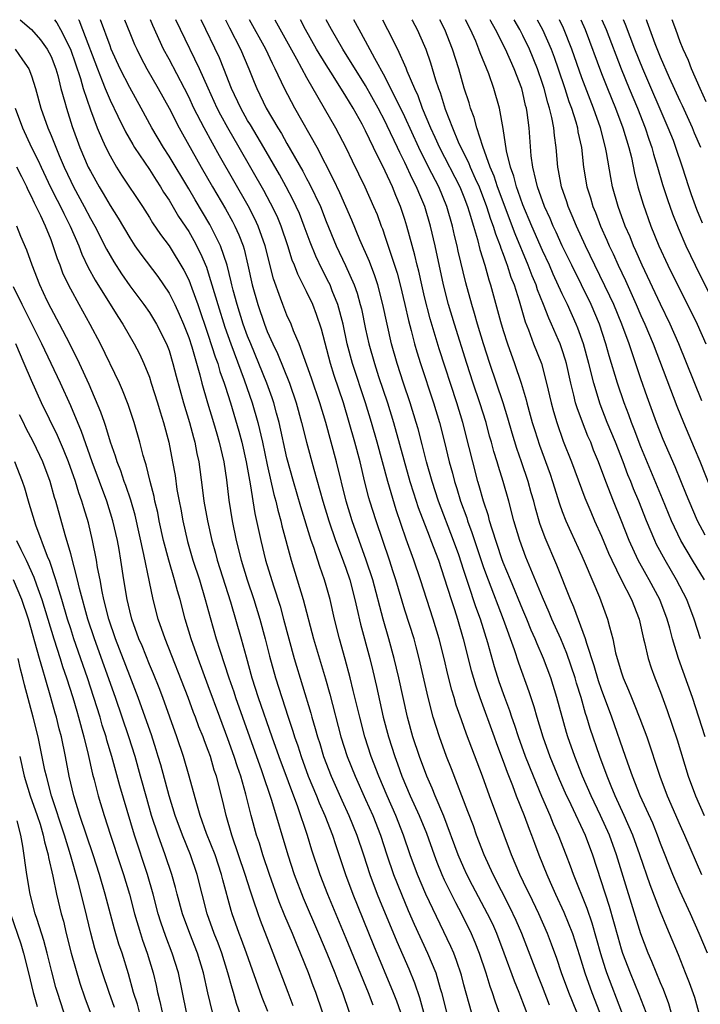
# Model space of a CAD drawing. Units: inches. Extents: x 2578754 to 2580000, y 1484698 to 1485000.
# Drawn here: x 2578928 to 2578997, y 1484900 to 1485000 of the extents above; entities that cross this region are included whole.
import ezdxf

# ---------------------------------------------------------------- set-up
doc = ezdxf.new("R2010")
doc.units = ezdxf.units.IN
doc.header["$MEASUREMENT"] = 0
doc.layers.add('LD25771482_2ft', color=224, linetype='Continuous')

msp = doc.modelspace()

# ---------------------------------------------------------------- linework, layer by layer
at = {"layer": 'LD25771482_2ft'}
for points, elevation in [([(2578927.86, 1485000), (2578929, 1484998.99), (2578929.94, 1484997.94), (2578930.61, 1484997), (2578931, 1484996.24), (2578931.48, 1484995), (2578931.68, 1484994.32), (2578932.01, 1484993), (2578932.41, 1484991.59), (2578932.56, 1484991), (2578933.14, 1484989.14), (2578933.93, 1484987), (2578934.78, 1484985), (2578935, 1484984.57), (2578935.88, 1484983), (2578936.31, 1484982.31), (2578937, 1484981.09), (2578937.82, 1484979.81), (2578939, 1484977.8), (2578939.53, 1484977), (2578940.13, 1484976.13), (2578941.85, 1484973.85), (2578942.44, 1484973), (2578943, 1484972.17), (2578943.59, 1484971), (2578944.04, 1484970.04), (2578944.48, 1484969), (2578945, 1484967.64), (2578945.31, 1484966.69), (2578946.14, 1484963.86), (2578946.35, 1484963), (2578946.92, 1484961), (2578947.52, 1484959), (2578947.85, 1484957.85), (2578948.11, 1484957), (2578948.57, 1484955), (2578948.84, 1484953.16), (2578949.09, 1484951.09), (2578949.43, 1484949), (2578949.83, 1484947), (2578950.34, 1484945), (2578950.95, 1484943), (2578951.62, 1484941), (2578952.25, 1484939), (2578952.78, 1484937), (2578953.22, 1484935.22), (2578953.84, 1484933), (2578955.12, 1484929), (2578955.59, 1484927.59), (2578955.77, 1484927), (2578956.09, 1484926.09), (2578956.43, 1484925), (2578957.17, 1484923), (2578958, 1484921), (2578958.28, 1484920.28), (2578958.84, 1484919), (2578959.62, 1484917), (2578959.94, 1484916.06), (2578960.95, 1484913), (2578961.69, 1484911), (2578963.8, 1484905.8), (2578965.82, 1484901), (2578966.14, 1484900.14), (2578966.54, 1484899)], 11362), ([(2578931.36, 1485000), (2578931.58, 1484999.68), (2578931.97, 1484999), (2578932.98, 1484997), (2578933.98, 1484994.02), (2578934.27, 1484993), (2578935, 1484990.82), (2578935.69, 1484989), (2578936.25, 1484987.75), (2578936.56, 1484987), (2578937, 1484986.13), (2578937.66, 1484985), (2578938.18, 1484984.18), (2578940.29, 1484981), (2578941, 1484979.88), (2578941.33, 1484979.33), (2578942.13, 1484978.13), (2578943, 1484976.98), (2578944.51, 1484974.51), (2578945, 1484973.52), (2578945.16, 1484973.16), (2578945.32, 1484972.68), (2578945.94, 1484971), (2578947, 1484967.88), (2578947.69, 1484965.69), (2578947.96, 1484965), (2578948.18, 1484964.18), (2578948.62, 1484963), (2578948.7, 1484962.7), (2578949.25, 1484961), (2578950.11, 1484958.11), (2578950.41, 1484957), (2578950.86, 1484955), (2578951.25, 1484952.75), (2578951.74, 1484949.74), (2578952.33, 1484947), (2578952.82, 1484945), (2578953.62, 1484942.38), (2578954.3, 1484940.3), (2578954.66, 1484939), (2578955.18, 1484937), (2578955.73, 1484935), (2578957.42, 1484929.42), (2578957.53, 1484929), (2578957.87, 1484927.87), (2578958.11, 1484927), (2578958.33, 1484926.33), (2578958.73, 1484925), (2578959.49, 1484923), (2578960.57, 1484920.57), (2578961.3, 1484919), (2578962.11, 1484917), (2578962.78, 1484915), (2578963.42, 1484913), (2578964.17, 1484911), (2578964.41, 1484910.41), (2578966.17, 1484906.17), (2578967.39, 1484903.39), (2578967.98, 1484901.98), (2578968.48, 1484900.48), (2578969.43, 1484897)], 11360), ([(2578933.8, 1485000), (2578933.82, 1484999.97), (2578934.21, 1484999), (2578935.72, 1484995), (2578936.21, 1484993.79), (2578936.5, 1484993), (2578937, 1484991.82), (2578937.81, 1484990.19), (2578938.58, 1484988.58), (2578939.31, 1484987.31), (2578939.49, 1484987), (2578941, 1484984.74), (2578941.68, 1484983.68), (2578942.13, 1484983), (2578942.45, 1484982.45), (2578943, 1484981.63), (2578943.97, 1484979.97), (2578945, 1484978.44), (2578945.53, 1484977.53), (2578946.22, 1484976.22), (2578946.81, 1484974.81), (2578947, 1484974.23), (2578947.96, 1484971), (2578948.69, 1484968.69), (2578949.28, 1484967), (2578950.66, 1484963.34), (2578951.47, 1484961), (2578952.04, 1484959), (2578952.51, 1484957), (2578953, 1484954.71), (2578953.68, 1484951.68), (2578953.87, 1484951), (2578954.07, 1484950.07), (2578954.38, 1484949), (2578954.49, 1484948.49), (2578955.44, 1484945), (2578956.66, 1484941), (2578957.71, 1484937), (2578958.92, 1484932.92), (2578959.35, 1484931.35), (2578960.49, 1484927), (2578961.12, 1484925), (2578961.93, 1484923), (2578963, 1484920.64), (2578963.72, 1484919), (2578964.5, 1484917), (2578965.15, 1484915), (2578965.84, 1484913), (2578966.64, 1484911), (2578967.34, 1484909.34), (2578967.95, 1484907.95), (2578969.3, 1484905), (2578970.13, 1484903), (2578970.6, 1484901.4), (2578970.73, 1484901), (2578971.22, 1484899)], 11358), ([(2578973.76, 1484899), (2578973, 1484901.77), (2578972.75, 1484902.75), (2578972.25, 1484904.25), (2578971.96, 1484905), (2578971.67, 1484905.67), (2578969.14, 1484911), (2578968.28, 1484913), (2578967.54, 1484915), (2578966.86, 1484917), (2578966.07, 1484919), (2578965.19, 1484921), (2578964.33, 1484923), (2578963.56, 1484925), (2578962.91, 1484927), (2578962.4, 1484929), (2578961.74, 1484931.74), (2578961.43, 1484933), (2578960.92, 1484934.92), (2578960.33, 1484937), (2578959.83, 1484939), (2578959.38, 1484941), (2578959, 1484942.4), (2578958.83, 1484943), (2578958.34, 1484944.34), (2578957.73, 1484946.27), (2578957.47, 1484947), (2578956.41, 1484950.41), (2578955.66, 1484953), (2578955, 1484955.42), (2578954.19, 1484959), (2578953.95, 1484959.95), (2578953.66, 1484961), (2578953.5, 1484961.5), (2578952.96, 1484963), (2578952.15, 1484965), (2578951.32, 1484967), (2578951, 1484967.79), (2578950.56, 1484969), (2578949.93, 1484971), (2578949.53, 1484972.47), (2578949.4, 1484973), (2578949.33, 1484973.33), (2578948.91, 1484975), (2578948.25, 1484977), (2578947.16, 1484979.16), (2578945.65, 1484981.65), (2578945, 1484982.78), (2578943, 1484986.12), (2578942.43, 1484987), (2578941.26, 1484989), (2578940.17, 1484991), (2578939, 1484993.09), (2578938.04, 1484995), (2578937.13, 1484997), (2578937, 1484997.33), (2578936.04, 1485000)], 11356), ([(2578938.48, 1485000), (2578939, 1484998.67), (2578939.49, 1484997.49), (2578939.72, 1484997), (2578940.14, 1484996.14), (2578940.76, 1484995), (2578941.9, 1484993), (2578943, 1484991), (2578944.02, 1484989), (2578944.37, 1484988.37), (2578946.26, 1484985), (2578947.41, 1484983), (2578948.74, 1484980.74), (2578949.47, 1484979.47), (2578949.71, 1484979), (2578950.12, 1484978.12), (2578950.54, 1484977), (2578950.65, 1484976.65), (2578951.03, 1484975), (2578951.47, 1484973), (2578952.03, 1484971), (2578952.71, 1484969), (2578953, 1484968.27), (2578953.57, 1484967), (2578954.04, 1484966.04), (2578955.26, 1484963), (2578955.94, 1484961), (2578956.49, 1484959), (2578957, 1484957), (2578957.73, 1484954.27), (2578958.64, 1484951), (2578959.25, 1484949), (2578959.93, 1484947), (2578960.53, 1484945.47), (2578961, 1484944.18), (2578961.41, 1484943), (2578961.92, 1484941), (2578962.1, 1484940.1), (2578962.48, 1484938.48), (2578963.42, 1484935), (2578963.74, 1484933.74), (2578964.12, 1484932.12), (2578964.8, 1484929), (2578965.32, 1484927), (2578965.97, 1484925), (2578966.25, 1484924.25), (2578966.7, 1484923), (2578967.55, 1484921), (2578968.46, 1484919), (2578969.19, 1484917.19), (2578969.96, 1484915), (2578970.25, 1484914.25), (2578970.76, 1484913), (2578971, 1484912.47), (2578972.14, 1484910.14), (2578972.74, 1484909), (2578973.74, 1484907), (2578974.12, 1484906.12), (2578974.57, 1484905), (2578975.23, 1484903), (2578975.64, 1484901.64), (2578975.87, 1484901), (2578976.14, 1484900.14), (2578977.26, 1484897)], 11354), ([(2578979.6, 1484898.4), (2578978.71, 1484900.71), (2578978.61, 1484901), (2578978.14, 1484902.14), (2578977.11, 1484905), (2578976.34, 1484907), (2578975.93, 1484907.93), (2578975.41, 1484909), (2578973.88, 1484911.88), (2578973.31, 1484913), (2578973, 1484913.69), (2578972.43, 1484915), (2578970.95, 1484918.95), (2578970.09, 1484921), (2578969.78, 1484921.78), (2578969.22, 1484923), (2578968.48, 1484925), (2578967.81, 1484927), (2578967.26, 1484929), (2578966.81, 1484931), (2578966.38, 1484933), (2578965.92, 1484935), (2578965.36, 1484937), (2578964.77, 1484939), (2578963.74, 1484943), (2578963.07, 1484945), (2578962.33, 1484947), (2578961.63, 1484949), (2578961.02, 1484951), (2578960.04, 1484955), (2578959.51, 1484957), (2578958.94, 1484959), (2578958.34, 1484961), (2578957.51, 1484963.51), (2578956.24, 1484967), (2578955.67, 1484968.33), (2578955.42, 1484969), (2578955, 1484969.94), (2578954.57, 1484971), (2578954.35, 1484971.65), (2578953.62, 1484973.62), (2578952.78, 1484977), (2578952.07, 1484979), (2578951.74, 1484979.74), (2578951.05, 1484981.05), (2578948.14, 1484986.14), (2578947.42, 1484987.42), (2578946.56, 1484989), (2578945.53, 1484991), (2578945, 1484992.14), (2578944.56, 1484993), (2578943, 1484995.99), (2578942.45, 1484997), (2578941.34, 1484999.41), (2578941.1, 1485000)], 11352), ([(2578981.71, 1484899.71), (2578981, 1484901.56), (2578980.58, 1484902.58), (2578978.88, 1484907), (2578978.32, 1484908.32), (2578977.69, 1484909.69), (2578975.97, 1484913), (2578975.05, 1484915), (2578974.28, 1484917), (2578973.96, 1484917.96), (2578973.41, 1484919.41), (2578971.74, 1484923.74), (2578971.24, 1484925), (2578970.51, 1484927), (2578969.88, 1484929), (2578969.36, 1484931), (2578968.45, 1484935), (2578968.16, 1484936.16), (2578967.93, 1484937), (2578967, 1484939.91), (2578966.08, 1484943), (2578965.82, 1484943.82), (2578965.43, 1484945), (2578964.06, 1484949), (2578963.44, 1484951), (2578963.34, 1484951.34), (2578962.93, 1484952.93), (2578962.43, 1484955), (2578961.9, 1484957), (2578961.34, 1484959), (2578960.74, 1484961), (2578959.8, 1484963.8), (2578959.42, 1484965), (2578958.51, 1484968.51), (2578958, 1484970), (2578957.62, 1484971), (2578957, 1484972.32), (2578956.66, 1484973), (2578956.09, 1484974.09), (2578955.78, 1484975), (2578955.54, 1484975.54), (2578955.09, 1484977), (2578954.4, 1484979), (2578953.99, 1484979.99), (2578953.34, 1484981.34), (2578952.63, 1484982.63), (2578950.15, 1484987), (2578948.99, 1484988.99), (2578948.27, 1484990.27), (2578947.9, 1484991), (2578946.97, 1484993.03), (2578946.1, 1484995), (2578944.16, 1484999), (2578943.7, 1485000)], 11350), ([(2578984.49, 1484899), (2578983.69, 1484901), (2578982.94, 1484903), (2578982.44, 1484904.44), (2578981.91, 1484905.91), (2578981.49, 1484907), (2578980.61, 1484909), (2578979.66, 1484911), (2578979.45, 1484911.45), (2578978.7, 1484913), (2578977.84, 1484915), (2578975.62, 1484921), (2578974.89, 1484923), (2578973.28, 1484927.28), (2578972.74, 1484928.74), (2578972.22, 1484930.22), (2578972, 1484931), (2578971.77, 1484931.77), (2578971.36, 1484933.36), (2578970.98, 1484935), (2578970.48, 1484937), (2578969.89, 1484939), (2578968.59, 1484943), (2578967.91, 1484945), (2578967.14, 1484947.14), (2578966.1, 1484950.1), (2578965.25, 1484953), (2578964.18, 1484957), (2578963.61, 1484959), (2578963, 1484961), (2578961.67, 1484965), (2578961.14, 1484967), (2578960.71, 1484969), (2578960.18, 1484971), (2578959.61, 1484972.39), (2578959.38, 1484973), (2578959.26, 1484973.26), (2578958.57, 1484974.57), (2578957.93, 1484975.93), (2578957.35, 1484977.35), (2578956.75, 1484979), (2578956.26, 1484980.26), (2578955.93, 1484981), (2578955.63, 1484981.63), (2578954.91, 1484983), (2578954.23, 1484984.23), (2578952.63, 1484987), (2578951.29, 1484989.29), (2578951, 1484989.75), (2578950.29, 1484991), (2578949.36, 1484993), (2578948.59, 1484995), (2578948.12, 1484996.12), (2578946.28, 1485000)], 11348), ([(2578948.75, 1485000), (2578949.16, 1484999.18), (2578950.27, 1484997), (2578951.13, 1484995), (2578951.65, 1484993.65), (2578951.92, 1484993), (2578952.9, 1484991), (2578954.08, 1484989), (2578954.43, 1484988.43), (2578955, 1484987.39), (2578956.6, 1484984.6), (2578957, 1484983.84), (2578957.3, 1484983.3), (2578958.4, 1484981), (2578959, 1484979.46), (2578960.01, 1484977), (2578960.97, 1484974.97), (2578961.84, 1484973), (2578962.15, 1484972.15), (2578962.46, 1484971), (2578962.57, 1484970.57), (2578963, 1484968.51), (2578963.34, 1484967), (2578963.9, 1484965), (2578964.32, 1484963.68), (2578965.22, 1484961), (2578965.85, 1484959), (2578967.51, 1484953), (2578967.86, 1484951.86), (2578968.35, 1484950.35), (2578969.46, 1484947.46), (2578969.65, 1484947), (2578970.4, 1484945), (2578971, 1484943.19), (2578971.69, 1484941), (2578972.04, 1484939.96), (2578972.35, 1484939), (2578972.93, 1484937), (2578973.75, 1484933.75), (2578974.2, 1484932.2), (2578974.61, 1484931), (2578976.08, 1484927), (2578976.32, 1484926.32), (2578977, 1484924.53), (2578977.4, 1484923.4), (2578977.94, 1484922.07), (2578978.33, 1484921), (2578979.13, 1484919), (2578979.63, 1484917.63), (2578979.89, 1484917), (2578980.18, 1484916.18), (2578980.64, 1484915), (2578981.44, 1484913), (2578981.77, 1484912.23), (2578982.32, 1484911), (2578983.18, 1484909.18), (2578984.04, 1484907), (2578984.76, 1484904.76), (2578985.3, 1484903), (2578986.02, 1484901), (2578986.79, 1484899)], 11346), ([(2578989.07, 1484899), (2578987.54, 1484903), (2578987.4, 1484903.4), (2578986.93, 1484904.93), (2578986.04, 1484908.04), (2578985.53, 1484909.53), (2578984.14, 1484913), (2578983.85, 1484913.85), (2578983.41, 1484915), (2578982.63, 1484917), (2578982.12, 1484918.12), (2578981.77, 1484919), (2578980.94, 1484920.94), (2578980.07, 1484923), (2578979.27, 1484925), (2578978.55, 1484927), (2578978.18, 1484928.18), (2578977.88, 1484929), (2578977.67, 1484929.67), (2578977.16, 1484931), (2578976.6, 1484932.6), (2578976.12, 1484934.12), (2578975.43, 1484936.57), (2578974.68, 1484939), (2578974.23, 1484940.23), (2578973.48, 1484942.52), (2578973.22, 1484943.22), (2578973, 1484943.95), (2578972.47, 1484945.53), (2578971.95, 1484947), (2578970.41, 1484951), (2578969.76, 1484953), (2578969.21, 1484955), (2578968.76, 1484956.76), (2578968.35, 1484958.35), (2578968.16, 1484959), (2578967.53, 1484961), (2578966.85, 1484963), (2578966.2, 1484965), (2578965.64, 1484967), (2578965.18, 1484969), (2578964.76, 1484971), (2578964.23, 1484973), (2578963.93, 1484973.93), (2578963.38, 1484975.38), (2578962.41, 1484977.59), (2578961.59, 1484979.59), (2578960.99, 1484981), (2578960.38, 1484982.38), (2578959.73, 1484983.73), (2578958.06, 1484987), (2578955.8, 1484991), (2578954.75, 1484993), (2578953.81, 1484995), (2578953.53, 1484995.53), (2578952.84, 1484997), (2578951.2, 1485000)], 11344), ([(2578953.76, 1485000), (2578955.98, 1484996.02), (2578957, 1484994.12), (2578959.94, 1484989), (2578960.98, 1484986.98), (2578961.62, 1484985.62), (2578962.91, 1484983), (2578963.82, 1484981), (2578964.16, 1484980.16), (2578964.58, 1484979), (2578964.71, 1484978.71), (2578965, 1484977.86), (2578966.2, 1484974.2), (2578966.52, 1484973), (2578967, 1484971.01), (2578967.37, 1484969.37), (2578967.64, 1484968.36), (2578967.98, 1484967), (2578968.2, 1484966.2), (2578968.58, 1484965), (2578969.92, 1484961), (2578970.53, 1484959), (2578971.03, 1484957), (2578971.51, 1484955), (2578971.83, 1484953.83), (2578972.04, 1484953), (2578972.28, 1484952.28), (2578972.67, 1484951), (2578973.29, 1484949.29), (2578973.37, 1484949), (2578973.82, 1484947.82), (2578974.07, 1484947), (2578975, 1484944.25), (2578975.46, 1484943), (2578977, 1484939), (2578978.11, 1484935.89), (2578978.55, 1484934.55), (2578979.61, 1484931.61), (2578980.11, 1484930.11), (2578980.42, 1484929), (2578981.02, 1484927), (2578981.74, 1484925), (2578982.69, 1484922.69), (2578983.31, 1484921.31), (2578983.89, 1484920.11), (2578985.34, 1484917), (2578986.07, 1484915), (2578987.78, 1484909.78), (2578988.23, 1484908.23), (2578988.65, 1484906.65), (2578989, 1484905.44), (2578989.14, 1484905), (2578989.9, 1484903), (2578990.81, 1484900.81), (2578991.51, 1484899)], 11342), ([(2578994.09, 1484899), (2578993.84, 1484899.84), (2578993.29, 1484901.29), (2578993, 1484901.97), (2578992.13, 1484904.13), (2578991.75, 1484905), (2578991, 1484906.95), (2578988.52, 1484915), (2578987.81, 1484917), (2578986.91, 1484919), (2578985.94, 1484921), (2578985.07, 1484923), (2578984.28, 1484925), (2578983.59, 1484927), (2578983.45, 1484927.45), (2578982.46, 1484931), (2578981.84, 1484933), (2578981.1, 1484935), (2578980.46, 1484936.46), (2578980.25, 1484937), (2578979.86, 1484937.86), (2578979.4, 1484939), (2578979, 1484939.93), (2578977.73, 1484943), (2578977, 1484944.77), (2578976.87, 1484945.13), (2578975.86, 1484948.14), (2578975.61, 1484949), (2578975.49, 1484949.49), (2578974.99, 1484951), (2578974.57, 1484952.57), (2578974.43, 1484953), (2578973.9, 1484955), (2578973.55, 1484956.45), (2578972.9, 1484959), (2578972.28, 1484961), (2578970.49, 1484966.49), (2578969.57, 1484969.57), (2578969, 1484971.81), (2578968.72, 1484973), (2578968.41, 1484974.41), (2578968.26, 1484975), (2578968.02, 1484976.02), (2578967.2, 1484979), (2578967, 1484979.66), (2578966.56, 1484981), (2578966.09, 1484982.09), (2578965.72, 1484983), (2578965, 1484984.58), (2578963.8, 1484987), (2578963, 1484988.68), (2578962.64, 1484989.36), (2578961.72, 1484991), (2578961, 1484992.22), (2578959.7, 1484994.3), (2578959, 1484995.39), (2578958.02, 1484997), (2578956.88, 1484999), (2578956.36, 1485000)], 11340), ([(2578996.9, 1484899), (2578996.49, 1484900.49), (2578995.96, 1484901.96), (2578995.56, 1484903), (2578994.82, 1484904.82), (2578993.92, 1484907), (2578993.64, 1484907.64), (2578993, 1484909.21), (2578991.94, 1484911.94), (2578990.89, 1484915), (2578990.19, 1484917), (2578989.32, 1484919), (2578988.38, 1484921), (2578987.99, 1484921.99), (2578987.56, 1484923), (2578986.82, 1484925), (2578985.85, 1484927.86), (2578985.51, 1484929), (2578985.38, 1484929.38), (2578984.92, 1484931), (2578984.46, 1484932.46), (2578984.31, 1484933), (2578983.48, 1484935.48), (2578982.85, 1484937), (2578981.96, 1484939), (2578981.68, 1484939.68), (2578981, 1484941.21), (2578979.31, 1484945.31), (2578978.69, 1484947), (2578978.08, 1484949), (2578977.56, 1484951), (2578977, 1484953), (2578976.52, 1484954.52), (2578976.39, 1484955), (2578976.05, 1484956.05), (2578975.81, 1484957), (2578975.62, 1484957.62), (2578975.25, 1484959), (2578974.62, 1484961), (2578973.95, 1484963), (2578973.31, 1484965), (2578972.05, 1484969), (2578971.45, 1484971), (2578970.94, 1484973), (2578970.07, 1484977), (2578969.59, 1484979), (2578969.02, 1484980.98), (2578968.4, 1484982.4), (2578968.17, 1484983), (2578967.76, 1484983.76), (2578967, 1484985.46), (2578966.47, 1484986.47), (2578966.25, 1484987), (2578965.21, 1484989.21), (2578965, 1484989.64), (2578964.27, 1484991), (2578963, 1484993.3), (2578960.69, 1484997), (2578959.53, 1484999), (2578959, 1485000)], 11338), ([(2578997.79, 1484905), (2578996.94, 1484907), (2578996.05, 1484909), (2578995, 1484911.27), (2578994.25, 1484913), (2578993, 1484916.17), (2578992.7, 1484917), (2578992.21, 1484918.21), (2578990.94, 1484921), (2578990.14, 1484923), (2578989.86, 1484923.86), (2578989.44, 1484925), (2578988.04, 1484929), (2578987, 1484931.82), (2578986.71, 1484932.71), (2578986.25, 1484934.25), (2578985.5, 1484936.5), (2578985.36, 1484937), (2578984.2, 1484940.2), (2578983.84, 1484941), (2578982.47, 1484944.47), (2578981.28, 1484947.28), (2578980.74, 1484948.74), (2578980.28, 1484950.28), (2578980.11, 1484951), (2578979.85, 1484951.85), (2578979.54, 1484953), (2578978.86, 1484955), (2578978.37, 1484956.37), (2578977.91, 1484957.91), (2578977.46, 1484959.46), (2578976.99, 1484960.99), (2578975.65, 1484965), (2578975.01, 1484967), (2578974.39, 1484969), (2578974.09, 1484970.09), (2578973.81, 1484971), (2578973.21, 1484973.21), (2578972.43, 1484976.43), (2578972.31, 1484977), (2578972.05, 1484978.05), (2578971.83, 1484979), (2578971.27, 1484981), (2578970.44, 1484983), (2578969.39, 1484985), (2578968.4, 1484987), (2578967, 1484990.1), (2578965, 1484994.15), (2578963.94, 1484996.06), (2578963, 1484997.82), (2578962.34, 1484999), (2578961.81, 1485000)], 11336), ([(2578964.71, 1485000), (2578965.24, 1484999), (2578966.24, 1484997), (2578967.1, 1484995.1), (2578967.21, 1484994.79), (2578967.96, 1484993), (2578968.3, 1484992.3), (2578968.77, 1484991), (2578969.61, 1484989), (2578970.05, 1484988.05), (2578970.51, 1484987), (2578972.58, 1484983), (2578973, 1484981.97), (2578973.37, 1484981), (2578973.55, 1484980.45), (2578973.96, 1484979), (2578974.37, 1484977.63), (2578974.62, 1484976.62), (2578975.13, 1484975), (2578975.53, 1484973.53), (2578975.72, 1484973), (2578976.73, 1484969.27), (2578977, 1484968.36), (2578977.43, 1484967), (2578978.15, 1484965), (2578978.82, 1484963), (2578979.32, 1484961.32), (2578979.39, 1484961), (2578979.75, 1484959.75), (2578979.94, 1484959), (2578980.2, 1484958.2), (2578980.69, 1484956.69), (2578981.76, 1484953.76), (2578982.02, 1484953), (2578982.72, 1484950.72), (2578983, 1484949.95), (2578983.37, 1484949), (2578983.87, 1484947.87), (2578985, 1484945.44), (2578985.35, 1484944.65), (2578986.78, 1484941.22), (2578987.62, 1484939), (2578987.8, 1484938.2), (2578988.14, 1484937), (2578988.44, 1484935.56), (2578989, 1484933.62), (2578989.21, 1484933), (2578989.75, 1484931.75), (2578990.04, 1484931), (2578990.33, 1484930.33), (2578990.89, 1484928.89), (2578991.6, 1484927), (2578992.92, 1484923), (2578993.68, 1484921), (2578995, 1484917.98), (2578995.45, 1484917), (2578997.16, 1484913)], 11334), ([(2578967.71, 1485000), (2578967.76, 1484999.9), (2578968.26, 1484999), (2578969, 1484997.32), (2578969.13, 1484997), (2578969.61, 1484995.61), (2578970.12, 1484993.88), (2578970.42, 1484993), (2578970.59, 1484992.59), (2578971.1, 1484990.9), (2578971.84, 1484989), (2578972.43, 1484987.57), (2578972.69, 1484987), (2578973.47, 1484985.47), (2578973.64, 1484985), (2578974.15, 1484983.85), (2578974.55, 1484983), (2578975.31, 1484981), (2578975.7, 1484979.7), (2578975.98, 1484979), (2578976.2, 1484978.2), (2578976.68, 1484977), (2578976.75, 1484976.75), (2578977, 1484976.12), (2578977.29, 1484975.29), (2578977.41, 1484975), (2578977.79, 1484973.79), (2578978.1, 1484973), (2578978.63, 1484971.37), (2578979.24, 1484969.24), (2578979.57, 1484968.43), (2578980.09, 1484967), (2578980.88, 1484965), (2578981.42, 1484963), (2578981.87, 1484961), (2578982.11, 1484960.11), (2578982.44, 1484959), (2578983.11, 1484957.11), (2578983.96, 1484955), (2578985.32, 1484951.32), (2578985.9, 1484949.9), (2578986.28, 1484949), (2578987, 1484947.42), (2578987.72, 1484945.72), (2578988.04, 1484945), (2578989, 1484943.04), (2578990.04, 1484941), (2578990.83, 1484939), (2578991.28, 1484937), (2578991.38, 1484936.62), (2578991.73, 1484935), (2578992.04, 1484934.04), (2578992.43, 1484933), (2578993, 1484931.55), (2578993.69, 1484929.69), (2578994.2, 1484928.2), (2578994.69, 1484926.69), (2578995.83, 1484923), (2578996.56, 1484921), (2578997.45, 1484919)], 11332), ([(2578997.53, 1484927), (2578996.9, 1484929), (2578996.24, 1484931), (2578994.84, 1484935), (2578994.22, 1484937), (2578993.94, 1484938.06), (2578993.67, 1484939), (2578992.92, 1484941), (2578991.85, 1484943), (2578991.54, 1484943.54), (2578990.74, 1484945), (2578989.82, 1484947), (2578989, 1484949.08), (2578988.22, 1484951), (2578987.44, 1484953), (2578986.71, 1484955), (2578986.2, 1484956.2), (2578985.9, 1484957), (2578985.62, 1484957.62), (2578985.05, 1484959.05), (2578984.51, 1484960.51), (2578984.37, 1484961), (2578984.2, 1484961.8), (2578983.89, 1484963), (2578983.44, 1484965), (2578983.34, 1484965.34), (2578983, 1484966.4), (2578982.78, 1484967), (2578982.62, 1484967.38), (2578981.92, 1484969), (2578981.63, 1484969.63), (2578981.11, 1484971), (2578980.5, 1484972.5), (2578980.35, 1484973), (2578979.94, 1484973.94), (2578979.55, 1484975), (2578978.21, 1484978.21), (2578976.42, 1484983), (2578976.08, 1484984.08), (2578975.67, 1484985), (2578974.91, 1484987.09), (2578974.31, 1484989), (2578974.05, 1484990.05), (2578973.68, 1484991), (2578973.53, 1484991.53), (2578973.03, 1484993.03), (2578972.48, 1484995), (2578971.85, 1484997), (2578971.07, 1484999), (2578970.54, 1485000)], 11330), ([(2578997.07, 1484937), (2578996.43, 1484939), (2578995.69, 1484941), (2578994.64, 1484943), (2578993.46, 1484945), (2578992.6, 1484946.6), (2578992.42, 1484947), (2578991.58, 1484949), (2578990.79, 1484951), (2578990.26, 1484952.26), (2578989.98, 1484953), (2578989.69, 1484953.69), (2578989.2, 1484955), (2578988.41, 1484957), (2578987.59, 1484959), (2578986.86, 1484960.86), (2578986.21, 1484963), (2578985.71, 1484965), (2578985.16, 1484967), (2578984.6, 1484968.6), (2578984.43, 1484969), (2578983.53, 1484971), (2578983, 1484972.1), (2578982.09, 1484974.09), (2578981.7, 1484975), (2578981, 1484976.5), (2578979.92, 1484979), (2578979, 1484981.17), (2578978.53, 1484982.53), (2578978.35, 1484983), (2578978.09, 1484984.09), (2578977.74, 1484985), (2578977.34, 1484986.66), (2578977, 1484988.94), (2578976.63, 1484991), (2578976.05, 1484993), (2578975.52, 1484994.48), (2578974.64, 1484996.64), (2578974.53, 1484997), (2578974.2, 1484997.8), (2578973.67, 1484999), (2578973.15, 1485000)], 11328), ([(2578997.49, 1484943), (2578996.25, 1484945), (2578995.07, 1484947), (2578994.13, 1484949), (2578993.22, 1484951.22), (2578991, 1484956.52), (2578990.32, 1484958.32), (2578990.04, 1484959), (2578989.77, 1484959.77), (2578989.29, 1484961), (2578988.62, 1484963), (2578987.78, 1484965.78), (2578987.45, 1484967), (2578986.8, 1484969), (2578985.94, 1484971), (2578983.97, 1484975), (2578983, 1484977), (2578982.38, 1484978.38), (2578982.09, 1484979), (2578981.77, 1484979.77), (2578981.2, 1484981), (2578980.5, 1484983), (2578980.31, 1484983.69), (2578980.03, 1484985), (2578979.86, 1484986.14), (2578979.64, 1484989), (2578979.45, 1484990.55), (2578979.37, 1484991), (2578979.28, 1484991.28), (2578979, 1484992.56), (2578978.88, 1484993), (2578978.12, 1484995), (2578977.22, 1484997), (2578976.22, 1484999), (2578975.73, 1484999.86), (2578975.66, 1485000)], 11326), ([(2578997.55, 1484947.55), (2578996.77, 1484949), (2578995.91, 1484951), (2578995.65, 1484951.65), (2578994.49, 1484954.49), (2578993.28, 1484957.28), (2578992.6, 1484959), (2578991.63, 1484961.63), (2578991, 1484963.44), (2578990.22, 1484965.78), (2578989.8, 1484967), (2578989.06, 1484969), (2578988.24, 1484971), (2578987.86, 1484971.86), (2578986.32, 1484975), (2578985.36, 1484977), (2578984.45, 1484979), (2578984.03, 1484980.03), (2578983.6, 1484981), (2578983.46, 1484981.46), (2578982.93, 1484983), (2578982.64, 1484984.64), (2578982.56, 1484985), (2578982.38, 1484987), (2578982.21, 1484988.21), (2578982.15, 1484989), (2578981.96, 1484990.04), (2578981.72, 1484991), (2578981.54, 1484991.54), (2578981.16, 1484993), (2578981, 1484993.5), (2578980.48, 1484995), (2578979.67, 1484997), (2578979, 1484998.38), (2578978.68, 1484999), (2578978.11, 1485000)], 11324), ([(2578980.46, 1485000), (2578981, 1484999), (2578981.87, 1484997), (2578982.18, 1484996.18), (2578982.59, 1484995), (2578983.27, 1484993), (2578983.69, 1484991.69), (2578983.95, 1484991), (2578984.39, 1484989.61), (2578984.55, 1484989), (2578984.6, 1484988.6), (2578984.95, 1484987), (2578985.18, 1484985), (2578985.52, 1484983), (2578985.87, 1484981.87), (2578986.12, 1484981), (2578986.38, 1484980.38), (2578986.9, 1484979), (2578987.55, 1484977.55), (2578987.77, 1484977), (2578988.17, 1484976.17), (2578988.69, 1484975), (2578989.44, 1484973.44), (2578990.53, 1484971), (2578991, 1484969.89), (2578991.41, 1484969), (2578992.25, 1484967), (2578994.66, 1484960.66), (2578995.34, 1484959), (2578996.43, 1484956.43), (2578997, 1484955.06), (2578998.14, 1484952.14)], 11322), ([(2578997.22, 1484961.22), (2578994.88, 1484967), (2578994, 1484969), (2578993, 1484971.05), (2578991.12, 1484975), (2578990.49, 1484976.49), (2578990.24, 1484977), (2578989.9, 1484977.9), (2578989.42, 1484979), (2578988.69, 1484981), (2578988.13, 1484983), (2578987.94, 1484983.94), (2578987.51, 1484986.49), (2578987.41, 1484987), (2578986.89, 1484989), (2578986.18, 1484991), (2578985, 1484994.08), (2578983.97, 1484997), (2578983.13, 1484999.15), (2578982.72, 1485000)], 11320), ([(2578984.9, 1485000), (2578985.33, 1484999), (2578987, 1484994.51), (2578987.6, 1484993), (2578988.42, 1484991), (2578989.18, 1484989), (2578989.78, 1484987), (2578990.04, 1484985.96), (2578990.37, 1484984.37), (2578990.71, 1484983), (2578991.23, 1484981.23), (2578992.03, 1484979), (2578992.83, 1484977), (2578993.75, 1484975), (2578994.74, 1484973), (2578995.76, 1484971), (2578996.73, 1484969), (2578997.6, 1484967)], 11318), ([(2578987.04, 1485000), (2578987.47, 1484999), (2578988.99, 1484995), (2578989.81, 1484993), (2578990.66, 1484991), (2578991.45, 1484989), (2578991.83, 1484987.83), (2578992.12, 1484987), (2578992.3, 1484986.3), (2578992.69, 1484985), (2578993.21, 1484983.21), (2578993.71, 1484981.71), (2578994.23, 1484980.23), (2578994.8, 1484978.8), (2578995.58, 1484977), (2578996.54, 1484975), (2578999.5, 1484969)], 11316), ([(2578997.28, 1484979.28), (2578996.69, 1484980.69), (2578996.16, 1484982.16), (2578995.87, 1484983), (2578995.24, 1484985), (2578994.57, 1484987), (2578994.31, 1484987.69), (2578993.79, 1484989), (2578991.19, 1484995), (2578990.4, 1484997), (2578989.44, 1484999.52), (2578989.23, 1485000)], 11314), ([(2578997.11, 1484987), (2578996.46, 1484988.46), (2578996.24, 1484989), (2578995.23, 1484991.23), (2578995, 1484991.71), (2578993.91, 1484994.09), (2578993, 1484996.17), (2578992.47, 1484997.53), (2578991.66, 1484999.78), (2578991.56, 1485000)], 11312), ([(2578997.65, 1484991.65), (2578997.02, 1484993), (2578996.17, 1484995), (2578995.85, 1484995.85), (2578995.3, 1484997), (2578995, 1484997.76), (2578994.56, 1484999), (2578994.19, 1485000)], 11310), ([(2578927.34, 1484997), (2578928.09, 1484995.91), (2578928.75, 1484995), (2578929, 1484994.3), (2578929.41, 1484993), (2578929.97, 1484991), (2578930.67, 1484989), (2578931, 1484988.21), (2578931.81, 1484986.19), (2578932.33, 1484985), (2578933, 1484983.57), (2578933.28, 1484983), (2578934.37, 1484981), (2578935, 1484979.77), (2578935.44, 1484979), (2578936.65, 1484976.65), (2578937.37, 1484975.37), (2578938.15, 1484974.15), (2578939, 1484972.92), (2578940.44, 1484971), (2578941, 1484970.2), (2578941.74, 1484969), (2578942.75, 1484967), (2578943, 1484966.32), (2578943.4, 1484965), (2578943.72, 1484963.72), (2578944.46, 1484961), (2578945.08, 1484959), (2578945.48, 1484957.48), (2578945.62, 1484957), (2578945.84, 1484955.84), (2578946.02, 1484955), (2578946.38, 1484952.38), (2578946.55, 1484951), (2578946.9, 1484949), (2578947.34, 1484947), (2578947.72, 1484945.72), (2578947.91, 1484945), (2578949.25, 1484940.75), (2578950.35, 1484937), (2578950.84, 1484935.16), (2578951.44, 1484933), (2578952.08, 1484931), (2578953.45, 1484927), (2578954.16, 1484925), (2578956.07, 1484919.93), (2578957.05, 1484917), (2578957.5, 1484915.5), (2578958.34, 1484913), (2578959.12, 1484911), (2578961, 1484906.53), (2578963.26, 1484901), (2578963.73, 1484899.73)], 11364), ([(2578927.34, 1484991), (2578928.1, 1484989), (2578929.02, 1484987), (2578929.68, 1484985.68), (2578929.98, 1484985), (2578930.96, 1484982.96), (2578931.62, 1484981.62), (2578931.96, 1484981), (2578932.29, 1484980.29), (2578932.95, 1484979), (2578933.81, 1484977), (2578934.14, 1484976.14), (2578934.78, 1484974.78), (2578935.48, 1484973.48), (2578937.78, 1484969.78), (2578938.3, 1484969), (2578939.46, 1484967), (2578939.99, 1484965.99), (2578940.44, 1484965), (2578941, 1484963.61), (2578941.2, 1484963), (2578941.82, 1484961), (2578942.09, 1484960.09), (2578942.44, 1484959), (2578942.99, 1484957), (2578943.37, 1484955), (2578943.61, 1484953.61), (2578943.81, 1484952.19), (2578944.02, 1484951), (2578944.19, 1484950.19), (2578944.39, 1484949), (2578944.88, 1484946.88), (2578945.44, 1484945), (2578946.11, 1484943), (2578946.69, 1484941), (2578947.17, 1484939.17), (2578947.8, 1484937), (2578948.16, 1484935.84), (2578949.09, 1484933), (2578949.58, 1484931.58), (2578949.77, 1484931), (2578951.18, 1484927), (2578952.4, 1484923.6), (2578953.43, 1484920.57), (2578955.08, 1484915), (2578955.74, 1484913), (2578956.64, 1484910.64), (2578958.22, 1484907), (2578959.07, 1484905), (2578959.87, 1484903), (2578960.17, 1484902.17), (2578960.64, 1484901), (2578961.34, 1484899)], 11366), ([(2578959.28, 1484897), (2578957.93, 1484901), (2578957.67, 1484901.67), (2578957.19, 1484903), (2578956.39, 1484905), (2578955.97, 1484905.97), (2578955.55, 1484907), (2578954.79, 1484908.79), (2578954.21, 1484910.21), (2578953.22, 1484913), (2578952.54, 1484915), (2578952.19, 1484916.19), (2578951.91, 1484917), (2578951.37, 1484919), (2578950.83, 1484921.17), (2578950.3, 1484923), (2578949.96, 1484923.96), (2578949.64, 1484925), (2578949, 1484926.82), (2578948.16, 1484929), (2578947, 1484932.2), (2578945.95, 1484935), (2578945.25, 1484937), (2578944.65, 1484939), (2578944.12, 1484941), (2578943.86, 1484941.86), (2578943.56, 1484943), (2578942.97, 1484945), (2578942.45, 1484947), (2578942.01, 1484949), (2578941.85, 1484949.85), (2578941.57, 1484951), (2578941.48, 1484951.48), (2578941.08, 1484953), (2578940.68, 1484954.68), (2578940.56, 1484955), (2578940.37, 1484955.63), (2578940.02, 1484957), (2578939.45, 1484959), (2578938.85, 1484960.85), (2578938.28, 1484962.28), (2578937.95, 1484963), (2578936.03, 1484967), (2578934.98, 1484968.98), (2578933.86, 1484971), (2578933, 1484972.57), (2578932.78, 1484973), (2578932.21, 1484974.21), (2578931.92, 1484975), (2578931.66, 1484975.66), (2578931.23, 1484977), (2578931, 1484977.59), (2578930.42, 1484979), (2578929.95, 1484980.05), (2578929.31, 1484981.31), (2578929, 1484982.01), (2578928.66, 1484982.66), (2578928.53, 1484983), (2578928.01, 1484984.01), (2578927.53, 1484985)], 11368), ([(2578955.63, 1484899.63), (2578955.12, 1484901), (2578953.61, 1484905), (2578953.43, 1484905.43), (2578952.31, 1484908.32), (2578952.07, 1484909), (2578951.61, 1484910.39), (2578951.29, 1484911.29), (2578950.75, 1484913), (2578949.38, 1484917), (2578948.8, 1484919), (2578948.47, 1484920.47), (2578947.82, 1484923), (2578947.61, 1484923.61), (2578947.22, 1484925), (2578947, 1484925.62), (2578946.61, 1484926.61), (2578946.47, 1484927), (2578946.04, 1484928.04), (2578945.7, 1484929), (2578945.5, 1484929.5), (2578944.96, 1484931), (2578942.61, 1484937), (2578941.91, 1484939), (2578941.38, 1484941), (2578941, 1484942.77), (2578940.44, 1484945.56), (2578939.56, 1484949.56), (2578939.1, 1484951.1), (2578938.6, 1484952.6), (2578938.44, 1484953), (2578938.09, 1484954.09), (2578937.73, 1484955), (2578937.57, 1484955.57), (2578937.04, 1484957), (2578936.58, 1484958.58), (2578936.42, 1484959), (2578936.07, 1484960.07), (2578934.86, 1484962.86), (2578933.91, 1484965), (2578932.91, 1484967), (2578931.87, 1484969), (2578931, 1484970.6), (2578930.62, 1484971.38), (2578929.86, 1484973), (2578929.08, 1484975), (2578928.53, 1484976.53), (2578927.94, 1484977.94), (2578927.52, 1484979)], 11370), ([(2578953.04, 1484899.04), (2578952.47, 1484900.47), (2578950.89, 1484905), (2578950.39, 1484906.39), (2578950.14, 1484907), (2578949.42, 1484909), (2578949.32, 1484909.32), (2578948.47, 1484912.47), (2578948.35, 1484913), (2578947.68, 1484915), (2578946.83, 1484917.17), (2578946.18, 1484919), (2578945.82, 1484920.18), (2578945.06, 1484923), (2578944.48, 1484925), (2578943.81, 1484927), (2578942.37, 1484931), (2578941.99, 1484931.99), (2578941.41, 1484933.41), (2578941, 1484934.36), (2578940.26, 1484936.26), (2578939.94, 1484937), (2578939.22, 1484939), (2578939, 1484939.84), (2578938.73, 1484941), (2578938.41, 1484943), (2578938.11, 1484945), (2578937.92, 1484946.08), (2578937.75, 1484947), (2578937.3, 1484949), (2578936.66, 1484951), (2578935.18, 1484955), (2578934.1, 1484958.1), (2578933, 1484960.71), (2578931.95, 1484963), (2578930.06, 1484967), (2578928.06, 1484971), (2578927.18, 1484972.82)], 11372), ([(2578950.9, 1484897), (2578949.87, 1484899.87), (2578949.56, 1484901), (2578949.42, 1484901.42), (2578949, 1484903), (2578948.37, 1484905), (2578948, 1484906), (2578947.6, 1484907), (2578946.87, 1484909), (2578946.36, 1484911), (2578945.87, 1484913), (2578945.2, 1484915), (2578944.37, 1484917), (2578943.63, 1484919), (2578943, 1484921), (2578942.16, 1484924.16), (2578941.91, 1484925), (2578941.7, 1484925.7), (2578941.21, 1484927.21), (2578940.59, 1484929), (2578939.87, 1484931), (2578939, 1484933.22), (2578937.56, 1484937), (2578936.88, 1484939), (2578936.37, 1484941), (2578936.2, 1484941.8), (2578935.99, 1484943), (2578935.74, 1484944.26), (2578935.63, 1484945), (2578935.23, 1484947), (2578934.8, 1484948.8), (2578934.32, 1484950.32), (2578934.14, 1484951), (2578933.83, 1484951.83), (2578933.48, 1484953), (2578932.77, 1484955), (2578932.27, 1484956.27), (2578931.67, 1484957.67), (2578930.03, 1484961), (2578929, 1484963.27), (2578928.28, 1484965), (2578927.42, 1484967)], 11374), ([(2578947.42, 1484899), (2578946.96, 1484900.96), (2578946.52, 1484903), (2578945.9, 1484905), (2578945.11, 1484907), (2578944.36, 1484909), (2578943.82, 1484911), (2578943.66, 1484911.66), (2578943.29, 1484913), (2578942.61, 1484915), (2578941.89, 1484917), (2578941.23, 1484919), (2578940.73, 1484920.73), (2578940.11, 1484923), (2578939.54, 1484925), (2578938.9, 1484927), (2578938.24, 1484929), (2578937.55, 1484931), (2578935.41, 1484937), (2578934.75, 1484939), (2578933.9, 1484942.1), (2578933.7, 1484943), (2578933, 1484945.65), (2578932.43, 1484947.57), (2578931.48, 1484951), (2578931.36, 1484951.36), (2578930.92, 1484953), (2578930.17, 1484955), (2578929.22, 1484957), (2578928.45, 1484958.45), (2578928.18, 1484959), (2578927.79, 1484959.79)], 11376), ([(2578944.77, 1484899), (2578943.95, 1484903), (2578943.33, 1484905), (2578942.68, 1484906.68), (2578942.16, 1484908.16), (2578941.91, 1484909), (2578941.38, 1484911), (2578940.81, 1484913), (2578939.48, 1484917), (2578938.01, 1484922.01), (2578937.18, 1484925), (2578936.67, 1484926.67), (2578936.59, 1484927), (2578936.21, 1484928.21), (2578935.99, 1484929), (2578935.36, 1484931), (2578934.71, 1484933), (2578933.33, 1484937), (2578933, 1484938.01), (2578932.68, 1484939), (2578932.1, 1484941), (2578931.69, 1484942.31), (2578931.5, 1484943), (2578930.86, 1484944.86), (2578930.65, 1484945.35), (2578929.44, 1484948.56), (2578929.3, 1484949), (2578928.77, 1484950.77), (2578928.69, 1484951), (2578928.32, 1484952.32), (2578928.09, 1484953), (2578927.3, 1484955)], 11378), ([(2578927.49, 1484947), (2578927.92, 1484946.08), (2578928.46, 1484945), (2578929.26, 1484943.26), (2578929.52, 1484942.48), (2578930.07, 1484941), (2578931.27, 1484937), (2578931.92, 1484935), (2578932.18, 1484934.18), (2578932.58, 1484933), (2578933.21, 1484931), (2578933.61, 1484929.61), (2578933.8, 1484929), (2578934.34, 1484927), (2578934.77, 1484925.23), (2578935.21, 1484923.21), (2578935.38, 1484922.62), (2578935.8, 1484921), (2578936.41, 1484919), (2578937.05, 1484917), (2578938.03, 1484914.03), (2578938.38, 1484913), (2578938.98, 1484911), (2578939.49, 1484909), (2578940.09, 1484907), (2578940.31, 1484906.31), (2578940.78, 1484905), (2578941.39, 1484903), (2578941.69, 1484901.69), (2578941.82, 1484901), (2578942.07, 1484900.07), (2578942.3, 1484899)], 11380), ([(2578939.99, 1484899), (2578939.79, 1484899.79), (2578939.4, 1484901), (2578938.89, 1484902.89), (2578938.22, 1484905), (2578937.91, 1484905.91), (2578937.45, 1484907.45), (2578936.51, 1484911), (2578935.93, 1484913), (2578935.3, 1484915), (2578933.94, 1484919), (2578933.31, 1484921), (2578932.84, 1484923), (2578932.47, 1484925), (2578932.05, 1484927), (2578931.83, 1484927.83), (2578931.54, 1484929), (2578931.42, 1484929.42), (2578930.99, 1484931.01), (2578930.4, 1484933), (2578930.17, 1484933.83), (2578929.81, 1484935), (2578928.69, 1484939), (2578928.04, 1484941), (2578927.18, 1484943)], 11382), ([(2578937.47, 1484899.47), (2578936.9, 1484901), (2578936.23, 1484903), (2578935.93, 1484903.93), (2578935.46, 1484905.46), (2578935.04, 1484907.04), (2578934.43, 1484909.57), (2578933.76, 1484912.24), (2578932.99, 1484915.01), (2578932.37, 1484917), (2578931.04, 1484921), (2578930.52, 1484923), (2578930.37, 1484923.63), (2578929.68, 1484927), (2578929.18, 1484929), (2578928.31, 1484932.31), (2578928.14, 1484933), (2578927.9, 1484933.9), (2578927.67, 1484935)], 11384), ([(2578927.81, 1484925), (2578928.26, 1484923), (2578928.89, 1484921), (2578929.59, 1484919), (2578929.88, 1484918.12), (2578930.21, 1484917), (2578930.33, 1484916.33), (2578930.71, 1484915), (2578930.74, 1484914.74), (2578931.17, 1484912.83), (2578931.55, 1484911), (2578932.04, 1484909), (2578932.25, 1484908.25), (2578932.55, 1484907), (2578933.06, 1484905), (2578933.47, 1484903.47), (2578933.93, 1484901.93), (2578934.44, 1484900.44), (2578934.98, 1484899)], 11386), ([(2578932.3, 1484899), (2578931.65, 1484901), (2578931.5, 1484901.5), (2578931.09, 1484903.09), (2578930.62, 1484905), (2578930.28, 1484906.28), (2578929.57, 1484908.43), (2578929.4, 1484909), (2578928.87, 1484911), (2578928.52, 1484913), (2578928.13, 1484915.87), (2578927.91, 1484917), (2578927.55, 1484918.45)], 11388), ([(2578926.87, 1484909), (2578927.93, 1484905.93), (2578928.21, 1484905), (2578928.71, 1484903), (2578929.17, 1484901), (2578929.58, 1484899.58)], 11390)]:
    msp.add_lwpolyline(points, dxfattribs=dict(at, elevation=elevation))

doc.saveas('drawing.dxf')
